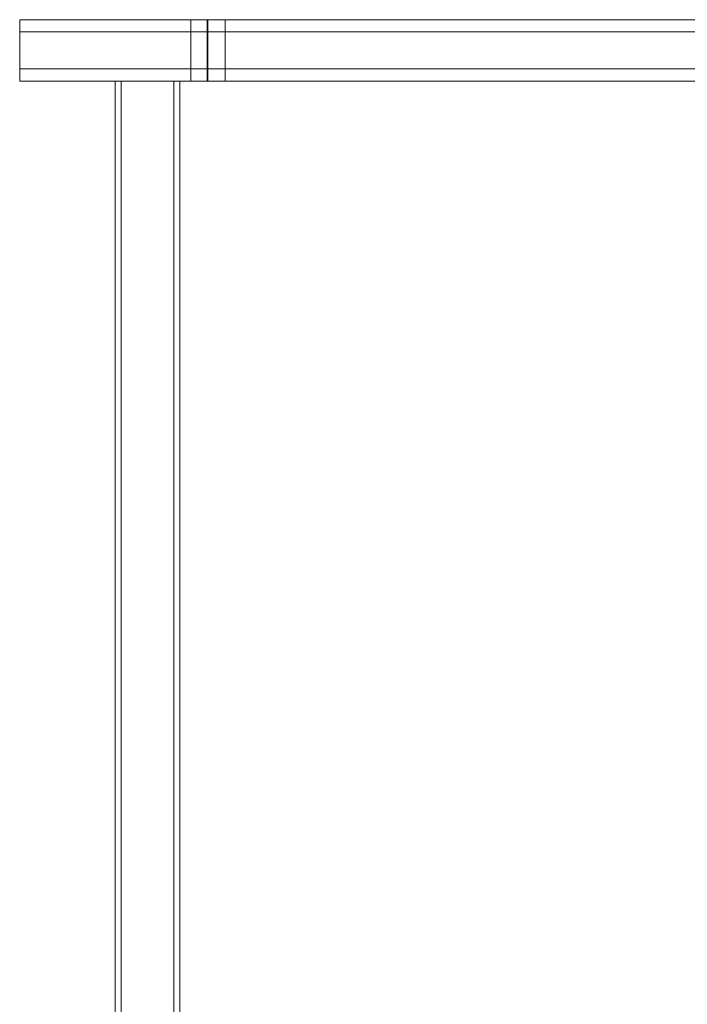
# Model space of a CAD drawing. Units: centimetres. Extents: x -1594 to -1068, y 245 to 741.
# Drawn here: x -1508 to -1492, y 468 to 492 of the extents above; entities that cross this region are included whole.
import ezdxf

# ---------------------------------------------------------------- set-up
doc = ezdxf.new("R2010")
doc.units = ezdxf.units.CM
doc.header["$MEASUREMENT"] = 0

msp = doc.modelspace()

# ---------------------------------------------------------------- linework, layer by layer
at = {"lineweight": 9}
for points in [[(-1508.11113, 491.6326), (-1508.11113, 491.6326), (-1508.11113, 491.9326), (-1508.11113, 491.9326)], [(-1503.93716, 491.9326), (-1503.93716, 491.9326), (-1508.11113, 491.9326), (-1508.11113, 491.9326)], [(-1503.93716, 491.6326), (-1503.93716, 491.6326), (-1503.93716, 491.9326), (-1503.93716, 491.9326)], [(-1503.53824, 491.9326), (-1503.53824, 491.9326), (-1503.93716, 491.9326), (-1503.93716, 491.9326)], [(-1503.53824, 491.6326), (-1503.53824, 491.6326), (-1503.53824, 491.9326), (-1503.53824, 491.9326)], [(-1503.53824, 491.9326), (-1503.53824, 491.9326), (-1503.52301, 491.9326), (-1503.52301, 491.9326)], [(-1503.10058, 491.9326), (-1503.10058, 491.9326), (-1503.52301, 491.9326), (-1503.52301, 491.9326)], [(-1503.52301, 491.6326), (-1503.52301, 491.6326), (-1503.52301, 491.9326), (-1503.52301, 491.9326)], [(-1503.10058, 491.6326), (-1503.10058, 491.6326), (-1503.10058, 491.9326), (-1503.10058, 491.9326)], [(-1503.10058, 491.9326), (-1503.10058, 491.9326), (-1490.12467, 491.9326), (-1490.12467, 491.9326)], [(-1508.11113, 490.7326), (-1508.11113, 490.7326), (-1508.11113, 491.6326), (-1508.11113, 491.6326)], [(-1508.11113, 491.6326), (-1508.11113, 491.6326), (-1503.93716, 491.6326), (-1503.93716, 491.6326)], [(-1503.93716, 490.7326), (-1503.93716, 490.7326), (-1503.93716, 491.6326), (-1503.93716, 491.6326)], [(-1503.53824, 491.6326), (-1503.53824, 491.6326), (-1503.93716, 491.6326), (-1503.93716, 491.6326)], [(-1503.53824, 490.7326), (-1503.53824, 490.7326), (-1503.53824, 491.6326), (-1503.53824, 491.6326)], [(-1503.52301, 491.6326), (-1503.52301, 491.6326), (-1503.53824, 491.6326), (-1503.53824, 491.6326)], [(-1503.10058, 491.6326), (-1503.10058, 491.6326), (-1503.52301, 491.6326), (-1503.52301, 491.6326)], [(-1503.52301, 490.7326), (-1503.52301, 490.7326), (-1503.52301, 491.6326), (-1503.52301, 491.6326)], [(-1503.10058, 490.7326), (-1503.10058, 490.7326), (-1503.10058, 491.6326), (-1503.10058, 491.6326)], [(-1503.10058, 491.6326), (-1503.10058, 491.6326), (-1490.1246, 491.6326), (-1490.1246, 491.6326)], [(-1508.11113, 490.4326), (-1508.11113, 490.4326), (-1508.11113, 490.7326), (-1508.11113, 490.7326)], [(-1508.11113, 490.7326), (-1508.11113, 490.7326), (-1503.93716, 490.7326), (-1503.93716, 490.7326)], [(-1503.93644, 490.4326), (-1503.93644, 490.4326), (-1503.93716, 490.7326), (-1503.93716, 490.7326)], [(-1503.53824, 490.7326), (-1503.53824, 490.7326), (-1503.93716, 490.7326), (-1503.93716, 490.7326)], [(-1503.53824, 490.4326), (-1503.53824, 490.4326), (-1503.53824, 490.7326), (-1503.53824, 490.7326)], [(-1503.52301, 490.7326), (-1503.52301, 490.7326), (-1503.53824, 490.7326), (-1503.53824, 490.7326)], [(-1503.10058, 490.7326), (-1503.10058, 490.7326), (-1503.52301, 490.7326), (-1503.52301, 490.7326)], [(-1503.52301, 490.4326), (-1503.52301, 490.4326), (-1503.52301, 490.7326), (-1503.52301, 490.7326)], [(-1503.10058, 490.4326), (-1503.10058, 490.4326), (-1503.10058, 490.7326), (-1503.10058, 490.7326)], [(-1503.10058, 490.7326), (-1503.10058, 490.7326), (-1491.50629, 490.7326), (-1491.50629, 490.7326)], [(-1508.11113, 490.4326), (-1508.11113, 490.4326), (-1505.7844, 490.4326), (-1505.7844, 490.4326)], [(-1505.7844, 490.4326), (-1505.7844, 490.4326), (-1505.7844, 444.83204), (-1505.7844, 444.83204)], [(-1505.63435, 490.4326), (-1505.63435, 490.4326), (-1505.7844, 490.4326), (-1505.7844, 490.4326)], [(-1505.63435, 490.4326), (-1505.63435, 490.4326), (-1505.63435, 444.83204), (-1505.63435, 444.83204)], [(-1504.35382, 490.4326), (-1504.35382, 490.4326), (-1505.63435, 490.4326), (-1505.63435, 490.4326)], [(-1504.35382, 490.4326), (-1504.35382, 490.4326), (-1504.35382, 444.83204), (-1504.35382, 444.83204)], [(-1504.20767, 490.4326), (-1504.20767, 490.4326), (-1504.35382, 490.4326), (-1504.35382, 490.4326)], [(-1504.20767, 490.4326), (-1504.20767, 490.4326), (-1504.35382, 490.4326), (-1504.35382, 490.4326)], [(-1504.20767, 490.4326), (-1504.20767, 490.4326), (-1504.20767, 444.83204), (-1504.20767, 444.83204)], [(-1504.20767, 490.4326), (-1504.20767, 490.4326), (-1503.93644, 490.4326), (-1503.93644, 490.4326)], [(-1503.53824, 490.4326), (-1503.53824, 490.4326), (-1503.93644, 490.4326), (-1503.93644, 490.4326)], [(-1503.52301, 490.4326), (-1503.52301, 490.4326), (-1503.53824, 490.4326), (-1503.53824, 490.4326)], [(-1503.10058, 490.4326), (-1503.10058, 490.4326), (-1503.52301, 490.4326), (-1503.52301, 490.4326)], [(-1490.83173, 490.4326), (-1490.83173, 490.4326), (-1503.10058, 490.4326), (-1503.10058, 490.4326)]]:
    msp.add_open_spline(points, degree=3, dxfattribs=at)

doc.saveas('drawing.dxf')
